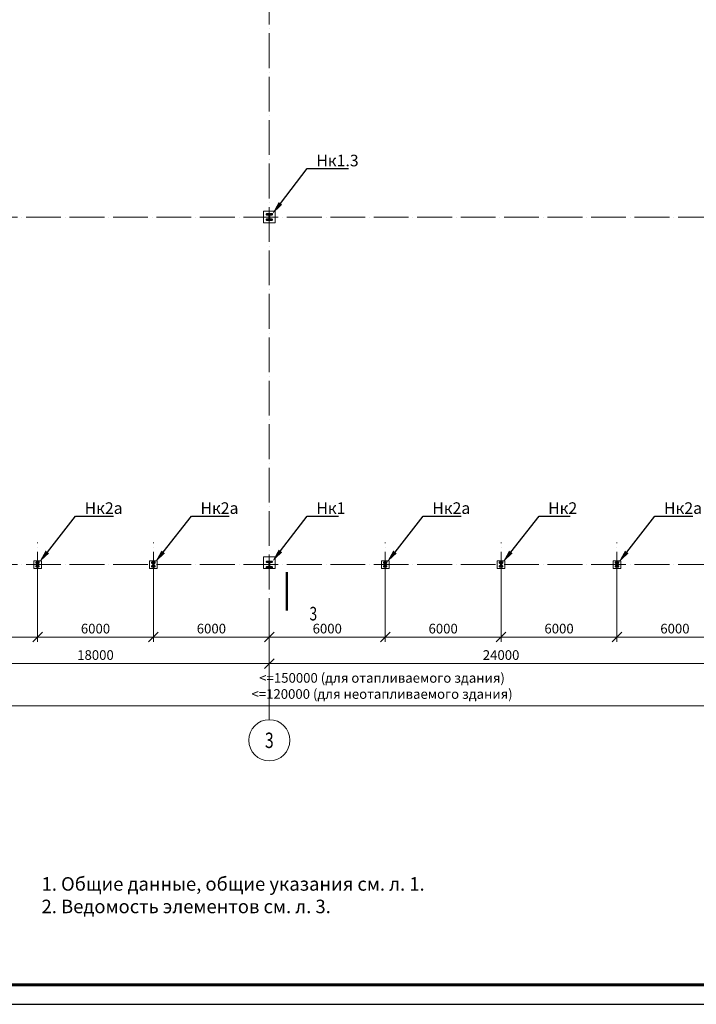
# Model space of a CAD drawing. Units: millimetres. Extents: x 648872 to 8420090, y -1288111 to -855035.
# Drawn here: x 855681 to 890711, y -1287502 to -1236508 of the extents above; entities that cross this region are included whole.
import ezdxf
from ezdxf import colors
from ezdxf.entities.mleader import LeaderData, LeaderLine
from ezdxf.enums import TextEntityAlignment as Align
from ezdxf.math import Vec2, Vec3

# ---------------------------------------------------------------- set-up
doc = ezdxf.new("R2010")
doc.units = ezdxf.units.MM
doc.header["$PDMODE"] = 3
doc.linetypes.add('ACAD_ISO04W100', pattern=[30, 24, -3, 0, -3])
doc.layers.get('0').update_dxf_attribs({"lineweight": 30})
for name, color, linetype, lineweight in [('Osi', 30, 'ACAD_ISO04W100', 15), ('Бетон', 111, 'Continuous', 15), ('Выноски', 233, 'Continuous', 20), ('КЖ-00-0-Рамка-С25', 7, 'Continuous', 25), ('КЖ-00-0-Рамка-С60', 7, 'Continuous', 60), ('КЖ-00-0-ШТАМП-1Текст', 7, 'Continuous', 30), ('Маркировка', 11, 'Continuous', 15), ('Размеры', 133, 'Continuous', 30), ('Сталь осн.', 151, 'Continuous', 40), ('Текст', 213, 'Continuous', 30)]:
    doc.layers.add(name, color=color, linetype=linetype, lineweight=lineweight)
doc.styles.add('simplex', font='simplex.shx', dxfattribs={"width": 0.75, "oblique": 15})
doc.styles.add('SPDS', font='simplex.shx', dxfattribs={"width": 0.7, "oblique": 15})
doc.styles.add('МИП_ГОСТ', font='MIPGOST.SHX', dxfattribs={"width": 1.1, "oblique": 15})
doc.dimstyles.new('1-200', dxfattribs={"dimscale": 200, "dimtxt": 2.5, "dimasz": 2.5, "dimexe": 1.25, "dimexo": 0, "dimtad": 1, "dimtxsty": 'SPDS', "dimblk": 'OBLIQUE', "dimcen": 2.5, "dimdle": 1.25, "dimclrd": 256, "dimclre": 256, "dimadec": 0, "dimazin": 0, "dimtfac": 1, "dimtmove": 0, "dimatfit": 3, "dimfxl": 1, "dimlwd": 15, "dimlwe": 15, "dimarcsym": 0})

# ---------------------------------------------------------------- blocks, each defined once
blk = doc.blocks.new('*U8')
at = {"layer": 'КЖ-00-0-Рамка-С25', "linetype": 'Continuous', "lineweight": 25}
blk.add_lwpolyline([(-594, 0), (0, 0), (0, 420), (-594, 420), (-594, 0)], dxfattribs=at)
at = {"layer": 'КЖ-00-0-Рамка-С60', "linetype": 'Continuous', "lineweight": 60}
blk.add_lwpolyline([(-574, 5), (-5, 5), (-5, 415), (-574, 415), (-574, 5)], dxfattribs=at)
at = {"layer": 'КЖ-00-0-ШТАМП-1Текст', "lineweight": 30, "style": 'МИП_ГОСТ', "width": 0.8, "flags": 8}
blk.add_attdef('FORMAT', (-19.5, 1.25), '', height=2.5, dxfattribs=at)
blk = doc.blocks.new('_Oblique')
at = {"color": 0, "linetype": 'ByBlock', "lineweight": -2}
blk.add_line((-0.5, -0.5), (0.5, 0.5), dxfattribs=at)
blk = doc.blocks.new('*D123')
at = {"layer": 'Defpoints', "color": 0, "linetype": 'ByBlock', "ltscale": 150, "transparency": 16777216}
for p in [(916605, -1272050), (832605, -1272762), (916605, -1272762)]:
    blk.add_point(p, dxfattribs=at)
at = {"layer": 'Размеры', "linetype": 'ByBlock', "lineweight": 15, "ltscale": 150, "transparency": 16777216}
for p, q in [((832605, -1272762), (832605, -1271800)), ((916605, -1272762), (916605, -1271800)), ((832355, -1272050), (916855, -1272050))]:
    blk.add_line(p, q, dxfattribs=at)
at = {"layer": 'Размеры', "linetype": 'ByBlock', "lineweight": 15, "ltscale": 150, "transparency": 16777216, "xscale": 500, "yscale": 500, "zscale": 500, "rotation": 180}
blk.add_blockref('_Oblique', (832605, -1272050), dxfattribs=at)
at = {"layer": 'Размеры', "linetype": 'ByBlock', "lineweight": 15, "ltscale": 150, "transparency": 16777216, "xscale": 500, "yscale": 500, "zscale": 500}
blk.add_blockref('_Oblique', (916605, -1272050), dxfattribs=at)
at = {"layer": 'Размеры', "color": 0, "linetype": 'ByBlock', "ltscale": 150, "transparency": 16777216, "insert": (874442, -1271079), "char_height": 500, "attachment_point": 5, "style": 'simplex'}
blk.add_mtext('<=150000 (для отапливаемого здания)\\P<=120000 (для неотапливаемого здания)', dxfattribs=at)
blk = doc.blocks.new('*D124')
at = {"layer": 'Defpoints', "color": 0, "linetype": 'ByBlock', "ltscale": 150, "transparency": 16777216}
for p in [(856605, -1265871), (856605, -1268484), (850605, -1272762)]:
    blk.add_point(p, dxfattribs=at)
at = {"layer": 'Размеры', "linetype": 'ByBlock', "lineweight": 15, "ltscale": 150, "transparency": 16777216}
for p, q in [((856605, -1265871), (856605, -1268734)), ((850605, -1272762), (850605, -1268234)), ((850355, -1268484), (856855, -1268484))]:
    blk.add_line(p, q, dxfattribs=at)
at = {"layer": 'Размеры', "linetype": 'ByBlock', "lineweight": 15, "ltscale": 150, "transparency": 16777216, "xscale": 500, "yscale": 500, "zscale": 500, "rotation": 180}
blk.add_blockref('_Oblique', (850605, -1268484), dxfattribs=at)
at = {"layer": 'Размеры', "linetype": 'ByBlock', "lineweight": 15, "ltscale": 150, "transparency": 16777216, "xscale": 500, "yscale": 500, "zscale": 500}
blk.add_blockref('_Oblique', (856605, -1268484), dxfattribs=at)
at = {"layer": 'Размеры', "color": 0, "linetype": 'ByBlock', "ltscale": 150, "transparency": 16777216, "insert": (853605, -1268109), "char_height": 500, "attachment_point": 5, "style": 'simplex'}
blk.add_mtext('6000', dxfattribs=at)
blk = doc.blocks.new('*D125')
at = {"layer": 'Defpoints', "color": 0, "linetype": 'ByBlock', "ltscale": 150, "transparency": 16777216}
for p in [(856605, -1265871), (862605, -1265871), (862605, -1268484)]:
    blk.add_point(p, dxfattribs=at)
at = {"layer": 'Размеры', "linetype": 'ByBlock', "lineweight": 15, "ltscale": 150, "transparency": 16777216}
for p, q in [((856605, -1265871), (856605, -1268734)), ((862605, -1265871), (862605, -1268734)), ((856355, -1268484), (862855, -1268484))]:
    blk.add_line(p, q, dxfattribs=at)
at = {"layer": 'Размеры', "linetype": 'ByBlock', "lineweight": 15, "ltscale": 150, "transparency": 16777216, "xscale": 500, "yscale": 500, "zscale": 500, "rotation": 180}
blk.add_blockref('_Oblique', (856605, -1268484), dxfattribs=at)
at = {"layer": 'Размеры', "linetype": 'ByBlock', "lineweight": 15, "ltscale": 150, "transparency": 16777216, "xscale": 500, "yscale": 500, "zscale": 500}
blk.add_blockref('_Oblique', (862605, -1268484), dxfattribs=at)
at = {"layer": 'Размеры', "color": 0, "linetype": 'ByBlock', "ltscale": 150, "transparency": 16777216, "insert": (859605, -1268109), "char_height": 500, "attachment_point": 5, "style": 'simplex'}
blk.add_mtext('6000', dxfattribs=at)
blk = doc.blocks.new('*D126')
at = {"layer": 'Defpoints', "color": 0, "linetype": 'ByBlock', "ltscale": 150, "transparency": 16777216}
for p in [(862605, -1265871), (868605, -1268484), (868605, -1272762)]:
    blk.add_point(p, dxfattribs=at)
at = {"layer": 'Размеры', "linetype": 'ByBlock', "lineweight": 15, "ltscale": 150, "transparency": 16777216}
for p, q in [((862605, -1265871), (862605, -1268734)), ((868605, -1272762), (868605, -1268234)), ((862355, -1268484), (868855, -1268484))]:
    blk.add_line(p, q, dxfattribs=at)
at = {"layer": 'Размеры', "linetype": 'ByBlock', "lineweight": 15, "ltscale": 150, "transparency": 16777216, "xscale": 500, "yscale": 500, "zscale": 500, "rotation": 180}
blk.add_blockref('_Oblique', (862605, -1268484), dxfattribs=at)
at = {"layer": 'Размеры', "linetype": 'ByBlock', "lineweight": 15, "ltscale": 150, "transparency": 16777216, "xscale": 500, "yscale": 500, "zscale": 500}
blk.add_blockref('_Oblique', (868605, -1268484), dxfattribs=at)
at = {"layer": 'Размеры', "color": 0, "linetype": 'ByBlock', "ltscale": 150, "transparency": 16777216, "insert": (865605, -1268109), "char_height": 500, "attachment_point": 5, "style": 'simplex'}
blk.add_mtext('6000', dxfattribs=at)
blk = doc.blocks.new('*D127')
at = {"layer": 'Defpoints', "color": 0, "linetype": 'ByBlock', "ltscale": 150, "transparency": 16777216}
for p in [(868605, -1269853), (850605, -1272762), (868605, -1272762)]:
    blk.add_point(p, dxfattribs=at)
at = {"layer": 'Размеры', "linetype": 'ByBlock', "lineweight": 15, "ltscale": 150, "transparency": 16777216}
for p, q in [((850605, -1272762), (850605, -1269603)), ((868605, -1272762), (868605, -1269603)), ((850355, -1269853), (868855, -1269853))]:
    blk.add_line(p, q, dxfattribs=at)
at = {"layer": 'Размеры', "linetype": 'ByBlock', "lineweight": 15, "ltscale": 150, "transparency": 16777216, "xscale": 500, "yscale": 500, "zscale": 500, "rotation": 180}
blk.add_blockref('_Oblique', (850605, -1269853), dxfattribs=at)
at = {"layer": 'Размеры', "linetype": 'ByBlock', "lineweight": 15, "ltscale": 150, "transparency": 16777216, "xscale": 500, "yscale": 500, "zscale": 500}
blk.add_blockref('_Oblique', (868605, -1269853), dxfattribs=at)
at = {"layer": 'Размеры', "color": 0, "linetype": 'ByBlock', "ltscale": 150, "transparency": 16777216, "insert": (859605, -1269478), "char_height": 500, "attachment_point": 5, "style": 'simplex'}
blk.add_mtext('18000', dxfattribs=at)
blk = doc.blocks.new('*D128')
at = {"layer": 'Defpoints', "color": 0, "linetype": 'ByBlock', "ltscale": 150, "transparency": 16777216}
for p in [(874605, -1265871), (874605, -1268484), (868605, -1272762)]:
    blk.add_point(p, dxfattribs=at)
at = {"layer": 'Размеры', "linetype": 'ByBlock', "lineweight": 15, "ltscale": 150, "transparency": 16777216}
for p, q in [((874605, -1265871), (874605, -1268734)), ((868605, -1272762), (868605, -1268234)), ((868355, -1268484), (874855, -1268484))]:
    blk.add_line(p, q, dxfattribs=at)
at = {"layer": 'Размеры', "linetype": 'ByBlock', "lineweight": 15, "ltscale": 150, "transparency": 16777216, "xscale": 500, "yscale": 500, "zscale": 500, "rotation": 180}
blk.add_blockref('_Oblique', (868605, -1268484), dxfattribs=at)
at = {"layer": 'Размеры', "linetype": 'ByBlock', "lineweight": 15, "ltscale": 150, "transparency": 16777216, "xscale": 500, "yscale": 500, "zscale": 500}
blk.add_blockref('_Oblique', (874605, -1268484), dxfattribs=at)
at = {"layer": 'Размеры', "color": 0, "linetype": 'ByBlock', "ltscale": 150, "transparency": 16777216, "insert": (871605, -1268109), "char_height": 500, "attachment_point": 5, "style": 'simplex'}
blk.add_mtext('6000', dxfattribs=at)
blk = doc.blocks.new('*D114')
at = {"layer": 'Defpoints', "color": 0, "linetype": 'ByBlock', "ltscale": 150, "transparency": 16777216}
for p in [(874605, -1265871), (880605, -1265871), (880605, -1268484)]:
    blk.add_point(p, dxfattribs=at)
at = {"layer": 'Размеры', "linetype": 'ByBlock', "lineweight": 15, "ltscale": 150, "transparency": 16777216}
for p, q in [((874605, -1265871), (874605, -1268734)), ((880605, -1265871), (880605, -1268734)), ((874355, -1268484), (880855, -1268484))]:
    blk.add_line(p, q, dxfattribs=at)
at = {"layer": 'Размеры', "linetype": 'ByBlock', "lineweight": 15, "ltscale": 150, "transparency": 16777216, "xscale": 500, "yscale": 500, "zscale": 500, "rotation": 180}
blk.add_blockref('_Oblique', (874605, -1268484), dxfattribs=at)
at = {"layer": 'Размеры', "linetype": 'ByBlock', "lineweight": 15, "ltscale": 150, "transparency": 16777216, "xscale": 500, "yscale": 500, "zscale": 500}
blk.add_blockref('_Oblique', (880605, -1268484), dxfattribs=at)
at = {"layer": 'Размеры', "color": 0, "linetype": 'ByBlock', "ltscale": 150, "transparency": 16777216, "insert": (877605, -1268109), "char_height": 500, "attachment_point": 5, "style": 'simplex'}
blk.add_mtext('6000', dxfattribs=at)
blk = doc.blocks.new('*D115')
at = {"layer": 'Defpoints', "color": 0, "linetype": 'ByBlock', "ltscale": 150, "transparency": 16777216}
for p in [(880605, -1265871), (886605, -1265871), (886605, -1268484)]:
    blk.add_point(p, dxfattribs=at)
at = {"layer": 'Размеры', "linetype": 'ByBlock', "lineweight": 15, "ltscale": 150, "transparency": 16777216}
for p, q in [((880605, -1265871), (880605, -1268734)), ((886605, -1265871), (886605, -1268734)), ((880355, -1268484), (886855, -1268484))]:
    blk.add_line(p, q, dxfattribs=at)
at = {"layer": 'Размеры', "linetype": 'ByBlock', "lineweight": 15, "ltscale": 150, "transparency": 16777216, "xscale": 500, "yscale": 500, "zscale": 500, "rotation": 180}
blk.add_blockref('_Oblique', (880605, -1268484), dxfattribs=at)
at = {"layer": 'Размеры', "linetype": 'ByBlock', "lineweight": 15, "ltscale": 150, "transparency": 16777216, "xscale": 500, "yscale": 500, "zscale": 500}
blk.add_blockref('_Oblique', (886605, -1268484), dxfattribs=at)
at = {"layer": 'Размеры', "color": 0, "linetype": 'ByBlock', "ltscale": 150, "transparency": 16777216, "insert": (883605, -1268109), "char_height": 500, "attachment_point": 5, "style": 'simplex'}
blk.add_mtext('6000', dxfattribs=at)
blk = doc.blocks.new('*D116')
at = {"layer": 'Defpoints', "color": 0, "linetype": 'ByBlock', "ltscale": 150, "transparency": 16777216}
for p in [(886605, -1265871), (892605, -1268484), (892605, -1272762)]:
    blk.add_point(p, dxfattribs=at)
at = {"layer": 'Размеры', "linetype": 'ByBlock', "lineweight": 15, "ltscale": 150, "transparency": 16777216}
for p, q in [((886605, -1265871), (886605, -1268734)), ((892605, -1272762), (892605, -1268234)), ((886355, -1268484), (892855, -1268484))]:
    blk.add_line(p, q, dxfattribs=at)
at = {"layer": 'Размеры', "linetype": 'ByBlock', "lineweight": 15, "ltscale": 150, "transparency": 16777216, "xscale": 500, "yscale": 500, "zscale": 500, "rotation": 180}
blk.add_blockref('_Oblique', (886605, -1268484), dxfattribs=at)
at = {"layer": 'Размеры', "linetype": 'ByBlock', "lineweight": 15, "ltscale": 150, "transparency": 16777216, "xscale": 500, "yscale": 500, "zscale": 500}
blk.add_blockref('_Oblique', (892605, -1268484), dxfattribs=at)
at = {"layer": 'Размеры', "color": 0, "linetype": 'ByBlock', "ltscale": 150, "transparency": 16777216, "insert": (889605, -1268109), "char_height": 500, "attachment_point": 5, "style": 'simplex'}
blk.add_mtext('6000', dxfattribs=at)
blk = doc.blocks.new('*D118')
at = {"layer": 'Defpoints', "color": 0, "linetype": 'ByBlock', "ltscale": 150, "transparency": 16777216}
for p in [(868605, -1269853), (868605, -1272762), (892605, -1272762)]:
    blk.add_point(p, dxfattribs=at)
at = {"layer": 'Размеры', "linetype": 'ByBlock', "lineweight": 15, "ltscale": 150, "transparency": 16777216}
for p, q in [((868605, -1272762), (868605, -1269603)), ((892605, -1272762), (892605, -1269603)), ((892855, -1269853), (868355, -1269853))]:
    blk.add_line(p, q, dxfattribs=at)
at = {"layer": 'Размеры', "linetype": 'ByBlock', "lineweight": 15, "ltscale": 150, "transparency": 16777216, "xscale": 500, "yscale": 500, "zscale": 500, "rotation": 180}
blk.add_blockref('_Oblique', (868605, -1269853), dxfattribs=at)
at = {"layer": 'Размеры', "linetype": 'ByBlock', "lineweight": 15, "ltscale": 150, "transparency": 16777216, "xscale": 500, "yscale": 500, "zscale": 500}
blk.add_blockref('_Oblique', (892605, -1269853), dxfattribs=at)
at = {"layer": 'Размеры', "color": 0, "linetype": 'ByBlock', "ltscale": 150, "transparency": 16777216, "insert": (880605, -1269478), "char_height": 500, "attachment_point": 5, "style": 'simplex'}
blk.add_mtext('24000', dxfattribs=at)
blk = doc.blocks.new('*U38')
at = {"layer": 'Сталь осн.', "ltscale": 150}
blk.add_lwpolyline([(3, -75), (3, 75, -0.4142136), (16, 88), (75.5, 88), (75.5, 99.5), (-75.5, 99.5), (-75.5, 88), (-16, 88, -0.4142136), (-3, 75), (-3, -75, -0.4142136), (-16, -88), (-75.5, -88), (-75.5, -99.5), (75.5, -99.5), (75.5, -88), (16, -88, -0.4142136)], format="xyb", close=True, dxfattribs=at)
blk = doc.blocks.new('*U41')
at = {"layer": 'Сталь осн.', "color": 0, "linetype": 'ByBlock', "lineweight": -2, "transparency": 16777216}
for p in [(0, 0), (6000, 0)]:
    blk.add_blockref('*U38', p, dxfattribs=at)
blk = doc.blocks.new('*U39')
at = {"layer": 'Сталь осн.', "ltscale": 150}
blk.add_lwpolyline([(3, -75), (3, 75, -0.4142136), (16, 88), (75.5, 88), (75.5, 99.5), (-75.5, 99.5), (-75.5, 88), (-16, 88, -0.4142136), (-3, 75), (-3, -75, -0.4142136), (-16, -88), (-75.5, -88), (-75.5, -99.5), (75.5, -99.5), (75.5, -88), (16, -88, -0.4142136)], format="xyb", close=True, dxfattribs=at)
blk = doc.blocks.new('*U40')
at = {"layer": 'Сталь осн.', "color": 0, "linetype": 'ByBlock', "lineweight": -2, "transparency": 16777216}
for p in [(0, 0), (6000, 0), (12000, 0)]:
    blk.add_blockref('*U39', p, dxfattribs=at)
blk = doc.blocks.new('APF165500_1k1')
at = {"ltscale": 150}
blk.add_lwpolyline([(-22.5, 284, -0.4142136), (-4.5, 266), (-4.5, 32, -0.4142136), (-22.5, 14), (-149.5, 14), (-149.5, 0), (149.5, 0), (149.5, 14), (22.5, 14, -0.4142136), (4.5, 32), (4.5, 266, -0.4142136), (22.5, 284), (149.5, 284), (149.5, 298), (-149.5, 298), (-149.5, 284)], format="xyb", close=True, dxfattribs=at)

msp = doc.modelspace()

# ---------------------------------------------------------------- linework, layer by layer
at = {"layer": 'Osi', "ltscale": 75}
for p, q in [((868604.648, -1272761.6084), (868604.648, -1209226.9169)), ((824513.153, -1246726.9169), (917850.9001, -1246726.9169)), ((856604.648, -1265871.1865), (856604.648, -1263582.6474)), ((862604.648, -1265871.1865), (862604.648, -1263582.6474)), ((874604.648, -1265871.1865), (874604.648, -1263582.6474)), ((880604.648, -1265871.1865), (880604.648, -1263582.6474)), ((886604.648, -1265871.1865), (886604.648, -1263582.6474)), ((824513.1545, -1264726.9169), (917850.9001, -1264726.9169))]:
    msp.add_line(p, q, dxfattribs=at)
at = {"layer": 'Osi', "linetype": 'ByBlock', "ltscale": 100}
msp.add_circle((868604.648, -1273828.275), 1066.6667, dxfattribs=at)
at = {"layer": 'Бетон', "linetype": 'ByBlock', "ltscale": 150}
for points in [[(868304.648, -1247026.9169), (868904.648, -1247026.9169), (868904.648, -1246426.9169), (868304.648, -1246426.9169)], [(856404.648, -1264926.9169), (856804.648, -1264926.9169), (856804.648, -1264526.9169), (856404.648, -1264526.9169)], [(862404.648, -1264926.9169), (862804.648, -1264926.9169), (862804.648, -1264526.9169), (862404.648, -1264526.9169)], [(868304.648, -1264926.9169), (868904.648, -1264926.9169), (868904.648, -1264326.9169), (868304.648, -1264326.9169)], [(874404.648, -1264926.9169), (874804.648, -1264926.9169), (874804.648, -1264526.9169), (874404.648, -1264526.9169)], [(880404.648, -1264926.9169), (880804.648, -1264926.9169), (880804.648, -1264526.9169), (880404.648, -1264526.9169)], [(886404.648, -1264926.9169), (886804.648, -1264926.9169), (886804.648, -1264526.9169), (886404.648, -1264526.9169)]]:
    msp.add_lwpolyline(points, close=True, dxfattribs=at)
at = {"layer": 'Выноски', "linetype": 'ByBlock'}
msp.add_lwpolyline([(869508.8268, -1265119.5985, 120, 120, 0), (869508.8268, -1267119.5985, 120, 120, 0), (869508.8268, -1266519.5985, 0, 260, 0), (870308.8268, -1266519.5985, 0, 0, 0), (871508.8268, -1266519.5985, 0, 0, 0)], format="xyseb", dxfattribs=at)

# ---------------------------------------------------------------- block references
at = {"layer": 'КЖ-00-0-ШТАМП-1Текст', "xscale": 200, "yscale": 200, "zscale": 200}
msp.add_blockref('*U8', (931812.5202, -1287502.1569), dxfattribs=at)
at = {"layer": 'Сталь осн.', "ltscale": 150}
for p in [(868604.648, -1246875.9169), (868604.648, -1264875.9169)]:
    msp.add_blockref('APF165500_1k1', p, dxfattribs=at)
at = {"layer": 'Сталь осн.'}
for name, p in [('*U41', (856604.6487, -1264726.9169)), ('*U40', (874604.6487, -1264726.9169))]:
    msp.add_blockref(name, p, dxfattribs=at)

# ---------------------------------------------------------------- texts
at = {"layer": 'Osi', "linetype": 'ByBlock', "ltscale": 100, "style": 'simplex', "oblique": 15, "width": 0.75}
msp.add_text('3', height=800, dxfattribs=at).set_placement((868604.648, -1273828.275), align=Align.MIDDLE_CENTER)
at = {"layer": 'Выноски', "linetype": 'ByBlock', "style": 'simplex', "oblique": 15, "width": 0.75}
msp.add_text('3', height=700, dxfattribs=at).set_placement((870683.8268, -1266919.5985), align=Align.TOP_LEFT)
at = {"layer": 'Текст', "ltscale": 100, "insert": (856812.5202, -1283002.1569), "char_height": 700, "width": 37000, "attachment_point": 7, "style": 'simplex'}
msp.add_mtext('1. Общие данные, общие указания см. л. 1.\\P2. Ведомость элементов см. л. 3.\\P  ', dxfattribs=at)

# ---------------------------------------------------------------- dimensions: what is measured, and where the dimension line sits
at = {"layer": 'Размеры', "linetype": 'ByBlock', "ltscale": 150}
for base, p1, p2, picture, middle in [((856604.648, -1268483.7939), (850604.648, -1272761.6084), (856604.648, -1265871.1865), '*D124', (853604.648, -1268108.7939)), ((862604.648, -1268483.7939), (856604.648, -1265871.1865), (862604.648, -1265871.1865), '*D125', (859604.648, -1268108.7939)), ((868604.648, -1268483.7939), (862604.648, -1265871.1865), (868604.648, -1272761.6084), '*D126', (865604.648, -1268108.7939)), ((874604.648, -1268483.7939), (868604.648, -1272761.6084), (874604.648, -1265871.1865), '*D128', (871604.648, -1268108.7939)), ((880604.648, -1268483.7939), (874604.648, -1265871.1865), (880604.648, -1265871.1865), '*D114', (877604.648, -1268108.7939)), ((886604.648, -1268483.7939), (880604.648, -1265871.1865), (886604.648, -1265871.1865), '*D115', (883604.648, -1268108.7939)), ((892604.648, -1268483.7939), (886604.648, -1265871.1865), (892604.648, -1272761.6084), '*D116', (889604.648, -1268108.7939)), ((868604.648, -1269852.9991), (850604.648, -1272761.6084), (868604.648, -1272761.6084), '*D127', (859604.648, -1269477.9991)), ((868604.648, -1269852.9991), (892604.648, -1272761.6084), (868604.648, -1272761.6084), '*D118', (880604.648, -1269477.9991))]:
    dim = msp.add_linear_dim(base=base, p1=p1, p2=p2, dimstyle='1-200', override={"dimtxsty": 'simplex'}, dxfattribs=at)
    dim.commit()
    dim.dimension.update_dxf_attribs({"geometry": picture, "text_midpoint": middle})
dim = msp.add_linear_dim(base=(916604.648, -1272049.5642), p1=(832604.648, -1272761.6084), p2=(916604.648, -1272761.6084), text='<=150000 (для отапливаемого здания)\\P<=120000 (для неотапливаемого здания)', dimstyle='1-200', override={"dimtxsty": 'simplex'}, dxfattribs=at)
dim.commit()
dim.dimension.update_dxf_attribs({"geometry": '*D123', "text_midpoint": (874442.0384, -1272049.5642), "dimtype": 160})

# ---------------------------------------------------------------- leaders
at = {"layer": 'Маркировка', "ltscale": 100}
ml = msp.add_multileader_mtext('Standard', dxfattribs=at)
ml.set_content('Нк1а', color=256, style='simplex')
ml.set_leader_properties()
ml.build(insert=Vec2(0, 0))
ml.multileader.update_dxf_attribs({"text_left_attachment_type": 6, "text_right_attachment_type": 6, "dogleg_length": 0.36, "arrow_head_size": 700, "scale": 200})
ctx = ml.context
ctx.base_point, ctx.scale, ctx.char_height, ctx.arrow_head_size, ctx.landing_gap_size, ctx.plane_origin = Vec3(834641.0156, -1238222.3529), 200, 600, 700, 400, Vec3(833898.1248, -1258487.9217)
ctx.left_attachment, ctx.right_attachment = 6, 6
notes = []
notes.append((ctx, [(0, (1, 1, 0), (834569.0156, -1238222.3529), (1, 0), 72, [(0, [(832754.148, -1240577.9169)], 0, [])])]))
ctx.mtext.insert, ctx.mtext.width, ctx.mtext.flow_direction = Vec3(835041.0156, -1237502.3529), 996.483801, 5
ml = msp.add_multileader_mtext('Standard', dxfattribs=at)
ml.set_content('Нк1а', color=256, style='simplex')
ml.set_leader_properties()
ml.build(insert=Vec2(0, 0))
ml.multileader.update_dxf_attribs({"text_left_attachment_type": 6, "text_right_attachment_type": 6, "dogleg_length": 0.36, "arrow_head_size": 700, "scale": 200})
ctx = ml.context
ctx.base_point, ctx.scale, ctx.char_height, ctx.arrow_head_size, ctx.landing_gap_size, ctx.plane_origin = Vec3(834641.0156, -1244222.3529), 200, 600, 700, 400, Vec3(833898.1248, -1264487.9217)
ctx.left_attachment, ctx.right_attachment = 6, 6
notes.append((ctx, [(0, (1, 1, 0), (834569.0156, -1244222.3529), (1, 0), 72, [(0, [(832754.148, -1246577.9169)], 0, [])])]))
ctx.mtext.insert, ctx.mtext.width, ctx.mtext.flow_direction = Vec3(835041.0156, -1243502.3529), 996.483801, 5
ml = msp.add_multileader_mtext('Standard', dxfattribs=at)
ml.set_content('Нк1.3', color=256, style='simplex')
ml.set_leader_properties()
ml.build(insert=Vec2(0, 0))
ml.multileader.update_dxf_attribs({"text_left_attachment_type": 6, "text_right_attachment_type": 6, "dogleg_length": 0.36, "arrow_head_size": 700, "scale": 200})
ctx = ml.context
ctx.base_point, ctx.scale, ctx.char_height, ctx.arrow_head_size, ctx.landing_gap_size, ctx.plane_origin = Vec3(870641.0156, -1244222.3529), 200, 600, 700, 400, Vec3(881898.1248, -1264487.9217)
ctx.left_attachment, ctx.right_attachment = 6, 6
notes.append((ctx, [(0, (1, 1, 0), (870569.0156, -1244222.3529), (1, 0), 72, [(0, [(868754.148, -1246577.9169)], 0, [])])]))
ctx.mtext.insert, ctx.mtext.flow_direction = Vec3(871041.0156, -1243502.3529), 5
ml = msp.add_multileader_mtext('Standard', dxfattribs=at)
ml.set_content('Нк1а', color=256, style='simplex')
ml.set_leader_properties()
ml.build(insert=Vec2(0, 0))
ml.multileader.update_dxf_attribs({"text_left_attachment_type": 6, "text_right_attachment_type": 6, "dogleg_length": 0.36, "arrow_head_size": 700, "scale": 200})
ctx = ml.context
ctx.base_point, ctx.scale, ctx.char_height, ctx.arrow_head_size, ctx.landing_gap_size, ctx.plane_origin = Vec3(834641.0156, -1250222.3529), 200, 600, 700, 400, Vec3(833898.1248, -1270487.9217)
ctx.left_attachment, ctx.right_attachment = 6, 6
notes.append((ctx, [(0, (1, 1, 0), (834569.0156, -1250222.3529), (1, 0), 72, [(0, [(832754.148, -1252577.9169)], 0, [])])]))
ctx.mtext.insert, ctx.mtext.width, ctx.mtext.flow_direction = Vec3(835041.0156, -1249502.3529), 996.483801, 5
ml = msp.add_multileader_mtext('Standard', dxfattribs=at)
ml.set_content('Нк1а', color=256, style='simplex')
ml.set_leader_properties()
ml.build(insert=Vec2(0, 0))
ml.multileader.update_dxf_attribs({"text_left_attachment_type": 6, "text_right_attachment_type": 6, "dogleg_length": 0.36, "arrow_head_size": 700, "scale": 200})
ctx = ml.context
ctx.base_point, ctx.scale, ctx.char_height, ctx.arrow_head_size, ctx.landing_gap_size, ctx.plane_origin = Vec3(834641.0156, -1256222.3529), 200, 600, 700, 400, Vec3(833898.1248, -1276487.9217)
ctx.left_attachment, ctx.right_attachment = 6, 6
notes.append((ctx, [(0, (1, 1, 0), (834569.0156, -1256222.3529), (1, 0), 72, [(0, [(832754.148, -1258577.9169)], 0, [])])]))
ctx.mtext.insert, ctx.mtext.width, ctx.mtext.flow_direction = Vec3(835041.0156, -1255502.3529), 996.483801, 5
ml = msp.add_multileader_mtext('Standard', dxfattribs=at)
ml.set_content('Нк1а', color=256, style='simplex')
ml.set_leader_properties()
ml.build(insert=Vec2(0, 0))
ml.multileader.update_dxf_attribs({"text_left_attachment_type": 6, "text_right_attachment_type": 6, "dogleg_length": 0.36, "arrow_head_size": 700, "scale": 200})
ctx = ml.context
ctx.base_point, ctx.scale, ctx.char_height, ctx.arrow_head_size, ctx.landing_gap_size, ctx.plane_origin = Vec3(834641.0156, -1262222.3529), 200, 600, 700, 400, Vec3(833898.1248, -1282487.9217)
ctx.left_attachment, ctx.right_attachment = 6, 6
notes.append((ctx, [(0, (1, 1, 0), (834569.0156, -1262222.3529), (1, 0), 72, [(0, [(832754.148, -1264577.9169)], 0, [])])]))
ctx.mtext.insert, ctx.mtext.width, ctx.mtext.flow_direction = Vec3(835041.0156, -1261502.3529), 996.483801, 5
ml = msp.add_multileader_mtext('Standard', dxfattribs=at)
ml.set_content('Нк2а', color=256, style='simplex')
ml.set_leader_properties()
ml.build(insert=Vec2(0, 0))
ml.multileader.update_dxf_attribs({"text_left_attachment_type": 6, "text_right_attachment_type": 6, "dogleg_length": 0.36, "arrow_head_size": 700, "scale": 200})
ctx = ml.context
ctx.base_point, ctx.scale, ctx.char_height, ctx.arrow_head_size, ctx.landing_gap_size, ctx.plane_origin = Vec3(840641.0156, -1262222.3529), 200, 600, 700, 400, Vec3(839898.1248, -1282487.9217)
ctx.left_attachment, ctx.right_attachment = 6, 6
notes.append((ctx, [(0, (1, 1, 0), (840569.0156, -1262222.3529), (1, 0), 72, [(0, [(838680.148, -1264627.4169)], 0, [])])]))
ctx.mtext.insert, ctx.mtext.width, ctx.mtext.flow_direction = Vec3(841041.0156, -1261502.3529), 996.483801, 5
ml = msp.add_multileader_mtext('Standard', dxfattribs=at)
ml.set_content('Нк2а', color=256, style='simplex')
ml.set_leader_properties()
ml.build(insert=Vec2(0, 0))
ml.multileader.update_dxf_attribs({"text_left_attachment_type": 6, "text_right_attachment_type": 6, "dogleg_length": 0.36, "arrow_head_size": 700, "scale": 200})
ctx = ml.context
ctx.base_point, ctx.scale, ctx.char_height, ctx.arrow_head_size, ctx.landing_gap_size, ctx.plane_origin = Vec3(846641.0156, -1262222.3529), 200, 600, 700, 400, Vec3(851898.1248, -1282487.9217)
ctx.left_attachment, ctx.right_attachment = 6, 6
notes.append((ctx, [(0, (1, 1, 0), (846569.0156, -1262222.3529), (1, 0), 72, [(0, [(844680.148, -1264627.4169)], 0, [])])]))
ctx.mtext.insert, ctx.mtext.width, ctx.mtext.flow_direction = Vec3(847041.0156, -1261502.3529), 996.483801, 5
ml = msp.add_multileader_mtext('Standard', dxfattribs=at)
ml.set_content('Нк1а', color=256, style='simplex')
ml.set_leader_properties()
ml.build(insert=Vec2(0, 0))
ml.multileader.update_dxf_attribs({"text_left_attachment_type": 6, "text_right_attachment_type": 6, "dogleg_length": 0.36, "arrow_head_size": 700, "scale": 200})
ctx = ml.context
ctx.base_point, ctx.scale, ctx.char_height, ctx.arrow_head_size, ctx.landing_gap_size, ctx.plane_origin = Vec3(852641.0156, -1262222.3529), 200, 600, 700, 400, Vec3(857898.1248, -1282487.9217)
ctx.left_attachment, ctx.right_attachment = 6, 6
notes.append((ctx, [(0, (1, 1, 0), (852569.0156, -1262222.3529), (1, 0), 72, [(0, [(850754.148, -1264577.9169)], 0, [])])]))
ctx.mtext.insert, ctx.mtext.width, ctx.mtext.flow_direction = Vec3(853041.0156, -1261502.3529), 996.483801, 5
ml = msp.add_multileader_mtext('Standard', dxfattribs=at)
ml.set_content('Нк2а', color=256, style='simplex')
ml.set_leader_properties()
ml.build(insert=Vec2(0, 0))
ml.multileader.update_dxf_attribs({"text_left_attachment_type": 6, "text_right_attachment_type": 6, "dogleg_length": 0.36, "arrow_head_size": 700, "scale": 200})
ctx = ml.context
ctx.base_point, ctx.scale, ctx.char_height, ctx.arrow_head_size, ctx.landing_gap_size, ctx.plane_origin = Vec3(858641.0156, -1262222.3529), 200, 600, 700, 400, Vec3(863898.1248, -1282487.9217)
ctx.left_attachment, ctx.right_attachment = 6, 6
notes.append((ctx, [(0, (1, 1, 0), (858569.0156, -1262222.3529), (1, 0), 72, [(0, [(856680.148, -1264627.4169)], 0, [])])]))
ctx.mtext.insert, ctx.mtext.width, ctx.mtext.flow_direction = Vec3(859041.0156, -1261502.3529), 996.483801, 5
ml = msp.add_multileader_mtext('Standard', dxfattribs=at)
ml.set_content('Нк2а', color=256, style='simplex')
ml.set_leader_properties()
ml.build(insert=Vec2(0, 0))
ml.multileader.update_dxf_attribs({"text_left_attachment_type": 6, "text_right_attachment_type": 6, "dogleg_length": 0.36, "arrow_head_size": 700, "scale": 200})
ctx = ml.context
ctx.base_point, ctx.scale, ctx.char_height, ctx.arrow_head_size, ctx.landing_gap_size, ctx.plane_origin = Vec3(864641.0156, -1262222.3529), 200, 600, 700, 400, Vec3(875898.1248, -1282487.9217)
ctx.left_attachment, ctx.right_attachment = 6, 6
notes.append((ctx, [(0, (1, 1, 0), (864569.0156, -1262222.3529), (1, 0), 72, [(0, [(862680.148, -1264627.4169)], 0, [])])]))
ctx.mtext.insert, ctx.mtext.width, ctx.mtext.flow_direction = Vec3(865041.0156, -1261502.3529), 996.483801, 5
ml = msp.add_multileader_mtext('Standard', dxfattribs=at)
ml.set_content('Нк1', color=256, style='simplex')
ml.set_leader_properties()
ml.build(insert=Vec2(0, 0))
ml.multileader.update_dxf_attribs({"text_left_attachment_type": 6, "text_right_attachment_type": 6, "dogleg_length": 0.36, "arrow_head_size": 700, "scale": 200})
ctx = ml.context
ctx.base_point, ctx.scale, ctx.char_height, ctx.arrow_head_size, ctx.landing_gap_size, ctx.plane_origin = Vec3(870641.0156, -1262222.3529), 200, 600, 700, 400, Vec3(881898.1248, -1282487.9217)
ctx.left_attachment, ctx.right_attachment = 6, 6
notes.append((ctx, [(0, (1, 1, 0), (870569.0156, -1262222.3529), (1, 0), 72, [(0, [(868754.148, -1264577.9169)], 0, [])])]))
ctx.mtext.insert, ctx.mtext.width, ctx.mtext.flow_direction = Vec3(871041.0156, -1261502.3529), 996.483801, 5
ml = msp.add_multileader_mtext('Standard', dxfattribs=at)
ml.set_content('Нк2а', color=256, style='simplex')
ml.set_leader_properties()
ml.build(insert=Vec2(0, 0))
ml.multileader.update_dxf_attribs({"text_left_attachment_type": 6, "text_right_attachment_type": 6, "dogleg_length": 0.36, "arrow_head_size": 700, "scale": 200})
ctx = ml.context
ctx.base_point, ctx.scale, ctx.char_height, ctx.arrow_head_size, ctx.landing_gap_size, ctx.plane_origin = Vec3(876641.0156, -1262222.3529), 200, 600, 700, 400, Vec3(887898.1248, -1282487.9217)
ctx.left_attachment, ctx.right_attachment = 6, 6
notes.append((ctx, [(0, (1, 1, 0), (876569.0156, -1262222.3529), (1, 0), 72, [(0, [(874680.148, -1264627.4169)], 0, [])])]))
ctx.mtext.insert, ctx.mtext.width, ctx.mtext.flow_direction = Vec3(877041.0156, -1261502.3529), 996.483801, 5
ml = msp.add_multileader_mtext('Standard', dxfattribs=at)
ml.set_content('Нк2', color=256, style='simplex')
ml.set_leader_properties()
ml.build(insert=Vec2(0, 0))
ml.multileader.update_dxf_attribs({"text_left_attachment_type": 6, "text_right_attachment_type": 6, "dogleg_length": 0.36, "arrow_head_size": 700, "scale": 200})
ctx = ml.context
ctx.base_point, ctx.scale, ctx.char_height, ctx.arrow_head_size, ctx.landing_gap_size, ctx.plane_origin = Vec3(882641.0156, -1262222.3529), 200, 600, 700, 400, Vec3(893898.1248, -1282487.9217)
ctx.left_attachment, ctx.right_attachment = 6, 6
notes.append((ctx, [(0, (1, 1, 0), (882569.0156, -1262222.3529), (1, 0), 72, [(0, [(880680.148, -1264627.4169)], 0, [])])]))
ctx.mtext.insert, ctx.mtext.width, ctx.mtext.flow_direction = Vec3(883041.0156, -1261502.3529), 996.483801, 5
ml = msp.add_multileader_mtext('Standard', dxfattribs=at)
ml.set_content('Нк2а', color=256, style='simplex')
ml.set_leader_properties()
ml.build(insert=Vec2(0, 0))
ml.multileader.update_dxf_attribs({"text_left_attachment_type": 6, "text_right_attachment_type": 6, "dogleg_length": 0.36, "arrow_head_size": 700, "scale": 200})
ctx = ml.context
ctx.base_point, ctx.scale, ctx.char_height, ctx.arrow_head_size, ctx.landing_gap_size, ctx.plane_origin = Vec3(888641.0156, -1262222.3529), 200, 600, 700, 400, Vec3(899898.1248, -1282487.9217)
ctx.left_attachment, ctx.right_attachment = 6, 6
notes.append((ctx, [(0, (1, 1, 0), (888569.0156, -1262222.3529), (1, 0), 72, [(0, [(886680.148, -1264627.4169)], 0, [])])]))
ctx.mtext.insert, ctx.mtext.width, ctx.mtext.flow_direction = Vec3(889041.0156, -1261502.3529), 996.483801, 5
for ctx, leaders in notes:
    for number, flags, end, landing, length, lines in leaders:
        leader = LeaderData()
        leader.index, (leader.has_last_leader_line, leader.has_dogleg_vector, leader.attachment_direction) = number, flags
        leader.last_leader_point, leader.dogleg_vector, leader.dogleg_length = Vec3(end), Vec3(landing), length
        for number, points, colour, breaks in lines:
            line = LeaderLine()
            line.index, line.vertices, line.color, line.breaks = number, Vec3.list(points), colors.encode_raw_color(colour), breaks
            leader.lines.append(line)
        ctx.leaders.append(leader)

doc.saveas('drawing.dxf')
